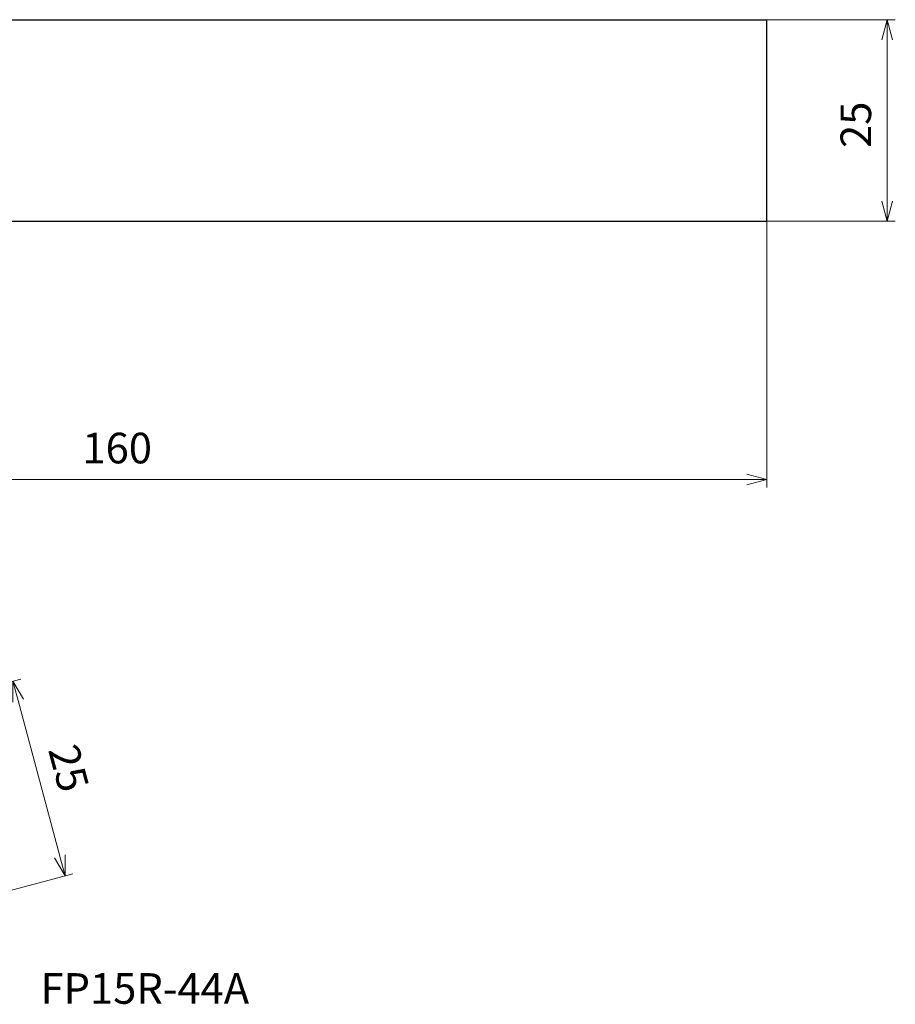
# Model space of a CAD drawing. Units: millimetres. Extents: x -89 to 170, y -91 to 33.
# Drawn here: x 62 to 170, y -90 to 32 of the extents above; entities that cross this region are included whole.
import ezdxf

# ---------------------------------------------------------------- set-up
doc = ezdxf.new("R2010")
doc.units = ezdxf.units.MM
for name, color, linetype, lineweight in [('AM_0', 7, 'Continuous', 30), ('AM_5', 3, 'Continuous', 13), ('AM_6', 2, 'Continuous', 30)]:
    doc.layers.add(name, color=color, linetype=linetype, lineweight=lineweight)
doc.styles.add('ACISOTS', font='isocp.shx', dxfattribs={"height": 1, "bigfont": 'extfont.shx'})
doc.styles.get("Standard").update_dxf_attribs({"font": 'ISOCP.SHX', "bigfont": 'EXTFONT.SHX'})
doc.dimstyles.new('AM_JIS$0', dxfattribs={"dimtxt": 3.8, "dimasz": 2.5, "dimexe": 1, "dimexo": 0, "dimgap": 1.5, "dimtad": 3, "dimzin": 1, "dimdsep": 46, "dimtxsty": 'STANDARD', "dimblk": 'OPEN30', "dimcen": 0, "dimclrd": 3, "dimclre": 3, "dimclrt": 2, "dimaunit": 1, "dimadec": 0, "dimazin": 2, "dimtp": 0.1, "dimtm": 0.1, "dimtfac": 0.71, "dimtmove": 0, "dimatfit": 0, "dimldrblk": 'OPEN30', "dimfxl": 1, "dimlwd": 13, "dimlwe": 13, "dimarcsym": 0})

# ---------------------------------------------------------------- blocks, each defined once
blk = doc.blocks.new('_Open30')
at = {"color": 0, "lineweight": -2}
for p, q in [((-1, 0.268), (0, 0)), ((0, 0), (-1, -0.268)), ((0, 0), (-1, 0))]:
    blk.add_line(p, q, dxfattribs=at)
blk = doc.blocks.new('*D4')
at = {"layer": 'AM_5', "color": 3, "lineweight": 13}
for p, q in [((154.48, 32), (170.4, 32)), ((169.4, 29.5), (169.4, 9.5)), ((154.48, 7), (170.4, 7))]:
    blk.add_line(p, q, dxfattribs=at)
at = {"layer": 'Defpoints', "color": 0, "lineweight": 13}
for p in [(154.48, 32), (154.48, 7), (169.4, 7)]:
    blk.add_point(p, dxfattribs=at)
at = {"layer": 'AM_5', "color": 3, "lineweight": 13, "xscale": 2.5, "yscale": 2.5, "zscale": 2.5}
for p, rotation in [((169.4, 32), 90), ((169.4, 7), 270)]:
    blk.add_blockref('_Open30', p, dxfattribs=dict(at, rotation=rotation))
at = {"layer": 'AM_5', "color": 2, "lineweight": 13, "insert": (166, 18.96), "char_height": 3.8, "attachment_point": 5, "rotation": 90}
blk.add_mtext('25', dxfattribs=at)
blk = doc.blocks.new('*D7')
at = {"layer": 'AM_5', "color": 3, "lineweight": 13}
for p, q in [((-5.52, 20.59), (-5.52, -26.04)), ((154.48, 7), (154.48, -26.04)), ((-3.02, -25.04), (151.98, -25.04))]:
    blk.add_line(p, q, dxfattribs=at)
at = {"layer": 'Defpoints', "color": 0, "lineweight": 13}
for p in [(-5.52, 20.59), (154.48, 7), (154.48, -25.04)]:
    blk.add_point(p, dxfattribs=at)
at = {"layer": 'AM_5', "color": 3, "lineweight": 13, "xscale": 2.5, "yscale": 2.5, "zscale": 2.5, "rotation": 180}
blk.add_blockref('_Open30', (-5.52, -25.04), dxfattribs=at)
at = {"layer": 'AM_5', "color": 3, "lineweight": 13, "xscale": 2.5, "yscale": 2.5, "zscale": 2.5}
blk.add_blockref('_Open30', (154.48, -25.04), dxfattribs=at)
at = {"layer": 'AM_5', "color": 2, "lineweight": 13, "insert": (73.85, -21.64), "char_height": 3.8, "attachment_point": 5}
blk.add_mtext('160', dxfattribs=at)
blk = doc.blocks.new('*D8')
at = {"layer": 'AM_5', "color": 3, "lineweight": 13}
for p, q in [((52.69, -52.27), (61.87, -49.81)), ((61.56, -52.48), (66.73, -71.8)), ((59.16, -76.42), (68.34, -73.96))]:
    blk.add_line(p, q, dxfattribs=at)
at = {"layer": 'Defpoints', "color": 0, "lineweight": 13}
for p in [(52.69, -52.27), (67.38, -74.22), (59.16, -76.42)]:
    blk.add_point(p, dxfattribs=at)
at = {"layer": 'AM_5', "color": 3, "lineweight": 13, "xscale": 2.5, "yscale": 2.5, "zscale": 2.5}
for p, rotation in [((60.91, -50.07), 104.9999974499998), ((67.38, -74.22), 284.9999974499998)]:
    blk.add_blockref('_Open30', p, dxfattribs=dict(at, rotation=rotation))
at = {"layer": 'AM_5', "color": 2, "insert": (67.36, -60.99), "char_height": 3.8, "attachment_point": 5, "rotation": 285}
blk.add_mtext('25', dxfattribs=at)

msp = doc.modelspace()

# ---------------------------------------------------------------- linework, layer by layer
at = {"layer": 'AM_0', "lineweight": 30}
for p, q in [((22.18, 32), (154.48, 32)), ((154.48, 7), (154.48, 32)), ((21.98, 7), (154.48, 7))]:
    msp.add_line(p, q, dxfattribs=at)

# ---------------------------------------------------------------- texts
at = {"layer": 'AM_6', "color": 0, "linetype": 'Continuous', "lineweight": 30, "style": 'ACISOTS'}
msp.add_text('FP15R-44A', height=3.8, dxfattribs=at).set_placement((64.33, -90.1))

# ---------------------------------------------------------------- dimensions: what is measured, and where the dimension line sits
at = {"layer": 'AM_5', "lineweight": 13}
dim = msp.add_linear_dim(base=(169.4, 7), p1=(154.48, 32), p2=(154.48, 7), angle=90, dimstyle='AM_JIS$0', override={"dimdec": 0}, dxfattribs=at)
dim.commit()
dim.dimension.update_dxf_attribs({"geometry": '*D4', "text_midpoint": (169.4, 18.96), "dimtype": 160})
dim = msp.add_linear_dim(base=(154.48, -25.04), p1=(-5.52, 20.59), p2=(154.48, 7), dimstyle='AM_JIS$0', override={"dimdec": 0}, dxfattribs=at)
dim.commit()
dim.dimension.update_dxf_attribs({"geometry": '*D7', "text_midpoint": (73.85, -25.04), "dimtype": 160})
at = {"layer": 'AM_5'}
dim = msp.add_linear_dim(base=(67.38, -74.22), p1=(52.69, -52.27), p2=(59.16, -76.42), angle=285, dimstyle='AM_JIS$0', override={"dimdec": 0}, dxfattribs=at)
dim.commit()
dim.dimension.update_dxf_attribs({"geometry": '*D8', "text_midpoint": (64.07, -61.87), "dimtype": 161})

doc.saveas('drawing.dxf')
